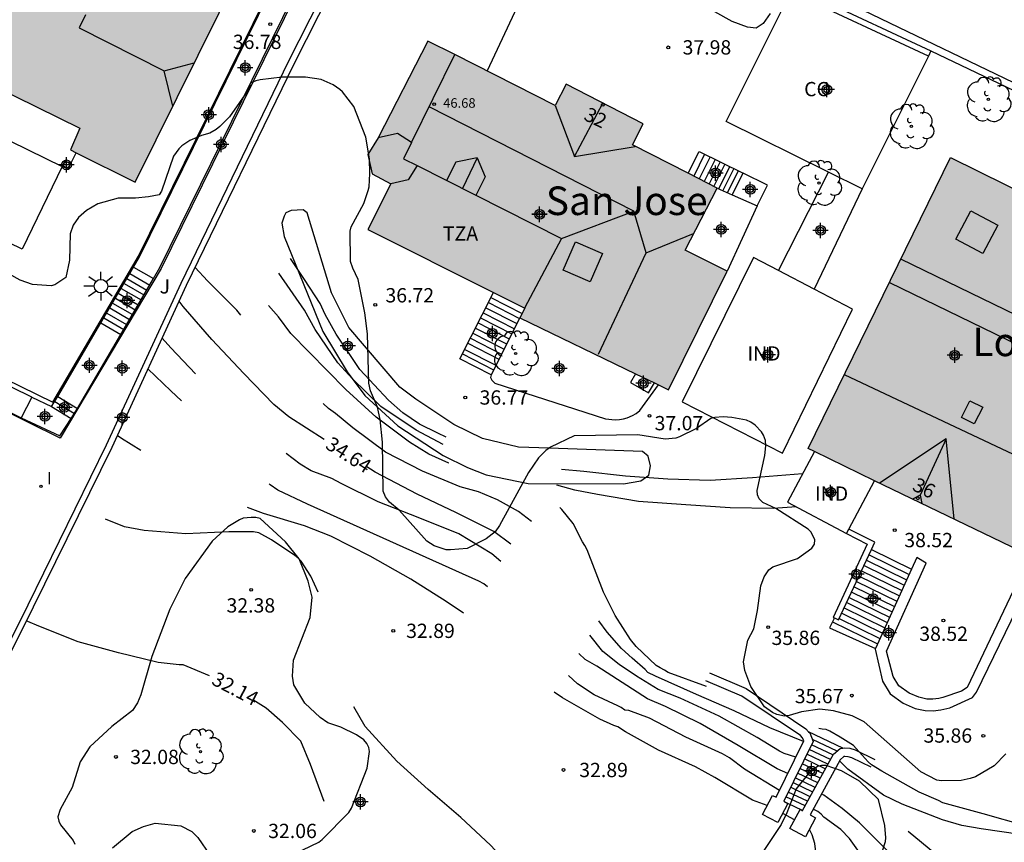
# Model space of a CAD drawing. Units: metres. Extents: x 585194 to 585545, y 4796789 to 4797040.
# Drawn here: x 585281 to 585333, y 4796816 to 4796859 of the extents above; entities that cross this region are included whole.
import ezdxf
from ezdxf.enums import TextEntityAlignment as Align

# ---------------------------------------------------------------- set-up
doc = ezdxf.new("R2010")
doc.units = ezdxf.units.M
doc.header["$MEASUREMENT"] = 0
doc.linetypes.add('TRAZOS', pattern=[19.05, 12.7, -6.35])
for name, color, linetype in [('020194', 31, 'TRAZOS'), ('020195', 30, 'TRAZOS'), ('020204', 9, 'Continuous'), ('020307', 24, 'Continuous'), ('020308', 9, 'Continuous'), ('060117', 9, 'Continuous'), ('060141', 9, 'Continuous'), ('060145', 9, 'Continuous'), ('070105', 6, 'Continuous'), ('070117', 9, 'Continuous'), ('080106', 1, 'Continuous'), ('080107', 9, 'Continuous'), ('080109', 9, 'Continuous'), ('080110', 9, 'Continuous'), ('080121', 9, 'Continuous'), ('080201', 9, 'Continuous'), ('080202', 9, 'Continuous'), ('080301', 9, 'Continuous'), ('080303', 9, 'Continuous'), ('080304', 9, 'Continuous'), ('080308', 9, 'Continuous'), ('080311', 9, 'Continuous'), ('100105', 3, 'Continuous'), ('100106', 63, 'Continuous'), ('100107', 3, 'Continuous'), ('100108', 63, 'Continuous'), ('100116', 71, 'Continuous'), ('100202', 3, 'Continuous'), ('100302', 7, 'Continuous'), ('240103', 9, 'Continuous'), ('250206', 9, 'Continuous'), ('270204', 9, 'Continuous'), ('270304', 9, 'Continuous'), ('990501', 21, 'Continuous'), ('C_Edificios', 5, 'Continuous'), ('Centroides', 1, 'Continuous')]:
    doc.layers.add(name, color=color, linetype=linetype)
doc.layers.add('080111', color=7, linetype='Continuous', lineweight=30)
doc.styles.add('ARIAL', font='arial.ttf', dxfattribs={"height": 1})
doc.styles.add('ARIALI', font='ariali.ttf', dxfattribs={"height": 1})
doc.styles.add('ROMANS', font='romans__.ttf', dxfattribs={"height": 1})
doc.styles.get("Standard").update_dxf_attribs({"font": 'arial.ttf'})

# ---------------------------------------------------------------- blocks, each defined once
blk = doc.blocks.new('Centroide')
for points in [[(0.402, 0), (-0.402, 0)], [(0, -0.402), (0, 0.402)]]:
    blk.add_lwpolyline(points)
for radius in [0.256, 0.159]:
    blk.add_circle((0, 0), radius)
blk = doc.blocks.new('FAROLA')
for p, q in [((0, 0.355), (0, 0.755)), ((-0.355, 0), (-0.895, 0)), ((-0.63, 0.51), (-0.255, 0.245)), ((0.605, 0.49), (0.276, 0.223)), ((0.355, 0), (0.855, 0)), ((-0.65, -0.52), (-0.255, -0.24)), ((0, -0.355), (0, -0.755)), ((0.585, -0.52), (0.256, -0.246))]:
    blk.add_line(p, q)
blk.add_circle((0, 0), 0.355)
blk = doc.blocks.new('COTAPU')
blk.add_circle((0, 0), 0.075)
blk = doc.blocks.new('BloquePortal')
blk.add_circle((0, 0), 0.075)
at = {"flags": 5}
blk.add_attdef('INDICE', text='', height=0.75, dxfattribs=at).set_placement((0, 0), align=Align.MIDDLE_CENTER)
blk = doc.blocks.new('ARBOL')
blk.add_circle((0, 0), 0.0587)
for centre, radius, start, end in [((-0.28, 0.855), 0.3, 359.2878, 173.6078), ((0.097, 0.97), 0.21, 23.1565, 160.4665), ((0.438, 0.881), 0.24, 301.578, 139.328), ((-0.564, 0.381), 0.532, 92.28, 254.58), ((0.656, 0.288), 0.443, 319.8556, 114.7656), ((-0.091, 0.321), 0.12, 119.14, 310.56), ((0.819, -0.249), 0.383, 235.5275, 62.0275), ((-0.556, -0.339), 0.555, 142.64, 266.54), ((-0.039, -0.384), 0.21, 189.64, 323.88), ((-0.301, -0.676), 0.45, 213.78, 295.32), ((0.299, -0.624), 0.532, 224.67, 0.24)]:
    blk.add_arc(centre, radius, start, end)
blk = doc.blocks.new('REIND')
blk.add_circle((0, 0), 0.055)
blk = doc.blocks.new('PUNTO')
blk.add_circle((0, 0), 0.075)

msp = doc.modelspace()

# ---------------------------------------------------------------- hatches: boundary and pattern name
at = {"layer": '990501'}
for points in [[(585293.887, 4796864.288), (585287.42, 4796867.439), (585286.189, 4796865.111), (585284.665, 4796865.953), (585285.816, 4796868.22), (585279.458, 4796871.318), (585272.868, 4796857.968), (585276.301, 4796856.311), (585276.805, 4796857.428), (585278.483, 4796856.633), (585280.97, 4796855.427), (585283.456, 4796854.22), (585284.359, 4796853.754), (585283.859, 4796852.614), (585285.557, 4796851.769), (585287.255, 4796850.923), (585290.571, 4796857.605)], [(585317.836, 4796850.617), (585315.627, 4796851.742), (585313.391, 4796852.88), (585313.959, 4796853.99), (585309.903, 4796856.067), (585309.33, 4796854.948), (585306.694, 4796856.29), (585304.056, 4796857.633), (585303.346, 4796857.98), (585302.636, 4796858.327), (585300.037, 4796853.247), (585299.487, 4796852.371), (585299.717, 4796851.363), (585300.699, 4796850.837), (585299.494, 4796848.436), (585303.611, 4796846.37), (585307.728, 4796844.303), (585307.601, 4796844.054), (585307.475, 4796843.804), (585315.281, 4796840.022), (585316.819, 4796843.134), (585318.356, 4796846.245), (585317.253, 4796846.797), (585316.15, 4796847.349), (585316.993, 4796848.983)], [(585336.028, 4796842.733), (585337.66, 4796841.953), (585340.274, 4796847.191), (585330.099, 4796852.223), (585322.613, 4796836.934), (585328.322, 4796834.174), (585334.239, 4796831.314), (585338.052, 4796839.37), (585335.149, 4796840.756)]]:
    msp.add_hatch(color=256, dxfattribs=at).paths.add_polyline_path(points, flags=0)

# ---------------------------------------------------------------- linework, layer by layer
at = {"layer": '020194', "flags": 128}
for points, elevation in [([(585322.329, 4796835.615), (585319.686, 4796835.401), (585317.474, 4796835.262), (585315.24, 4796835.324), (585313.022, 4796835.49), (585310.834, 4796835.724), (585308.582, 4796835.942), (585307.506, 4796836.15), (585305.174, 4796836.806), (585303.156, 4796837.738), (585302.192, 4796838.214), (585301.318, 4796838.812), (585300.572, 4796839.484), (585299.06, 4796841.086), (585297.815, 4796842.94), (585297.239, 4796843.976), (585296.981, 4796844.55), (585296.157, 4796845.82), (585295.493, 4796846.804), (585294.429, 4796848.652), (585293.757, 4796849.7), (585293.307, 4796850.608), (585292.934, 4796851.646)], 36.64), ([(585322.011, 4796833.874), (585320.774, 4796833.784), (585318.526, 4796833.818), (585316.184, 4796833.986), (585313.712, 4796834.15), (585311.548, 4796834.532), (585310.36, 4796834.754), (585308.158, 4796835.362), (585305.956, 4796836.072), (585303.904, 4796836.906), (585302.026, 4796837.908), (585300.176, 4796839.136), (585298.672, 4796840.604), (585297.915, 4796841.436), (585296.721, 4796843.19), (585296.163, 4796844.198), (585294.741, 4796846.242), (585294.075, 4796847.25), (585292.983, 4796849.048), (585292.187, 4796850.108)], 36.14), ([(585334.528, 4796817.066), (585334.037, 4796817.13), (585331.811, 4796817.748), (585329.687, 4796818.338), (585329.463, 4796818.454), (585328.443, 4796818.894), (585326.483, 4796819.996), (585325.947, 4796820.328), (585325.765, 4796820.48), (585325.149, 4796821.188), (585325.009, 4796821.346), (585324.293, 4796821.776), (585323.751, 4796822.092), (585323.561, 4796822.186), (585323.347, 4796822.202), (585321.751, 4796822.506), (585321.051, 4796822.67), (585319.963, 4796823.074), (585318.332, 4796823.934), (585317.334, 4796824.41), (585315.256, 4796825.174), (585315.072, 4796825.308), (585314.842, 4796825.416), (585314.64, 4796825.55), (585313.584, 4796826.534), (585313.284, 4796826.918), (585312.48, 4796828.178), (585311.87, 4796829.39), (585311, 4796831.614), (585310.89, 4796831.84), (585310.766, 4796832.034), (585310.266, 4796832.998), (585309.678, 4796833.734), (585308.844, 4796834.462), (585307.94, 4796834.912), (585306.986, 4796835.266), (585304.772, 4796835.82), (585303.744, 4796836.166), (585302.694, 4796836.644), (585301.672, 4796837.278), (585299.92, 4796838.582), (585298.328, 4796840.034), (585295.443, 4796842.976), (585294.795, 4796843.85), (585294.015, 4796844.712), (585292.613, 4796846.54), (585291.254, 4796848.186)], 35.64), ([(585322.374, 4796821.545), (585320.603, 4796822.266), (585318.734, 4796823.162), (585316.76, 4796824.016), (585314.592, 4796824.988), (585314.2, 4796825.176), (585314.062, 4796825.332), (585313.376, 4796825.922), (585312.816, 4796826.438), (585312.058, 4796827.288), (585311.38, 4796828.232), (585310.664, 4796829.552), (585309.614, 4796831.44), (585308.256, 4796832.98), (585307.4, 4796833.628), (585306.294, 4796834.248), (585305.296, 4796834.66), (585304.338, 4796834.924), (585302.36, 4796835.754), (585300.406, 4796836.742), (585298.69, 4796838.024), (585297.782, 4796838.78), (585297.414, 4796839.04), (585296.391, 4796840.006), (585294.835, 4796841.55), (585293.351, 4796843.258), (585292.611, 4796844.202), (585291.067, 4796845.738), (585290.412, 4796846.452)], 35.14), ([(585321.553, 4796819.876), (585320.983, 4796820.112), (585318.949, 4796821.35), (585316.94, 4796822.504), (585315.124, 4796823.39), (585314.184, 4796823.792), (585311.524, 4796825.512), (585310.906, 4796825.852), (585310.008, 4796826.712), (585309.204, 4796827.64), (585309.1, 4796827.82), (585309.012, 4796828.028), (585308.136, 4796829.168), (585306.782, 4796830.74), (585306.002, 4796831.412), (585304.264, 4796832.454), (585302.126, 4796833.318), (585300.028, 4796834.14), (585298.09, 4796835.1), (585297.586, 4796835.36), (585296.508, 4796835.774), (585295.938, 4796836.108), (585294.001, 4796837.604), (585292.317, 4796839.14), (585290.733, 4796840.544), (585289.129, 4796842.226), (585288.678, 4796842.74)], 34.14), ([(585321.113, 4796818.981), (585319.277, 4796820.094), (585318.479, 4796820.7), (585318.123, 4796820.912), (585316.2, 4796821.782), (585314.278, 4796822.78), (585313.2, 4796823.18), (585312.996, 4796823.204), (585312.794, 4796823.338), (585312.614, 4796823.43), (585311.374, 4796823.998), (585310.508, 4796824.58), (585309.6, 4796825.432), (585308.688, 4796826.554), (585307.512, 4796828.232), (585307.192, 4796828.54), (585305.58, 4796829.828), (585305.322, 4796829.97), (585296.324, 4796834.016), (585294.762, 4796834.748), (585294.36, 4796835.03), (585294.2, 4796835.202), (585293.175, 4796836.02), (585292.293, 4796836.766), (585290.727, 4796838.444), (585289.133, 4796839.968), (585287.936, 4796841.13)], 33.64), ([(585320.465, 4796818.199), (585319.693, 4796818.472), (585317.717, 4796819.658), (585316.698, 4796820.232), (585314.76, 4796821.102), (585313.02, 4796822.062), (585312.628, 4796822.316), (585312.41, 4796822.394), (585311.668, 4796822.734), (585309.72, 4796823.838), (585308.874, 4796824.416), (585308.02, 4796825.176), (585307.304, 4796826.092), (585307.13, 4796826.248), (585306.134, 4796827.08), (585305.47, 4796827.638), (585303.598, 4796828.904), (585301.74, 4796830.086), (585299.608, 4796831.282), (585297.538, 4796832.342), (585296.154, 4796832.874), (585294.002, 4796833.53), (585292.908, 4796833.94), (585291.001, 4796834.812), (585289.513, 4796835.676), (585288.399, 4796836.312), (585286.551, 4796837.466), (585286.316, 4796837.614)], 33.14), ([(585309.314, 4796796.221), (585309.411, 4796796.451), (585309.731, 4796797.505), (585310.179, 4796799.605), (585310.729, 4796801.693), (585310.955, 4796802.917), (585310.999, 4796805.191), (585310.917, 4796806.415), (585310.399, 4796808.51), (585309.31, 4796811.456), (585308.662, 4796812.6), (585307.988, 4796813.602), (585306.64, 4796815.338), (585305.932, 4796816.11), (585304.372, 4796817.564), (585302.648, 4796819.03), (585301.002, 4796820.52), (585299.338, 4796822.34), (585298.166, 4796824.406), (585297.81, 4796825.346), (585297.534, 4796826.45), (585297.384, 4796827.52), (585297.148, 4796828.614), (585296.928, 4796829.304), (585296.488, 4796830.238), (585295.986, 4796831.03), (585295.824, 4796831.188), (585295.652, 4796831.326), (585294.432, 4796832.14), (585293.754, 4796832.506), (585293.476, 4796832.56), (585292.19, 4796832.562), (585289.919, 4796832.466), (585287.737, 4796832.634), (585286.707, 4796832.826), (585284.489, 4796833.726), (585284.436, 4796833.755)], 32.64), ([(585334.332, 4796816.641), (585333.753, 4796816.666), (585331.705, 4796816.974), (585330.685, 4796817.144), (585329.669, 4796817.44), (585327.557, 4796818.266), (585326.571, 4796818.74), (585324.697, 4796820.108), (585324.259, 4796820.531)], 35.14), ([(585327.508, 4796790.088), (585327.577, 4796790.787), (585327.771, 4796793.041), (585327.955, 4796795.524), (585328.109, 4796797.686), (585328.309, 4796800.12), (585328.559, 4796802.276), (585328.727, 4796804.47), (585328.871, 4796806.932), (585328.965, 4796809.234), (585328.951, 4796810.308), (585328.675, 4796812.574), (585328.341, 4796813.676), (585327.913, 4796814.642), (585327.745, 4796814.888), (585326.051, 4796816.548), (585325.319, 4796817.276), (585324.409, 4796818.042), (585323.439, 4796818.74), (585323.321, 4796818.811)], 34.14), ([(585323.753, 4796790.088), (585323.859, 4796790.529), (585324.403, 4796792.689), (585325.061, 4796794.843), (585325.549, 4796797.152), (585326.031, 4796799.376), (585326.139, 4796800.556), (585326.199, 4796800.77), (585326.359, 4796801.876), (585326.437, 4796804.052), (585326.437, 4796806.174), (585326.395, 4796808.442), (585325.895, 4796810.8), (585325.809, 4796811.648), (585325.807, 4796813.908), (585325.747, 4796814.662), (585325.541, 4796815.386), (585325.407, 4796815.606), (585324.793, 4796816.46), (585324.327, 4796816.938), (585323.439, 4796817.588), (585323.301, 4796817.738), (585323.121, 4796817.872), (585322.925, 4796817.976), (585322.882, 4796818.006)], 33.64), ([(585321.9, 4796817.432), (585321.283, 4796817.776)], 33.14), ([(585317.654, 4796792.246), (585318.039, 4796794.319), (585318.627, 4796796.695), (585319.263, 4796799.151), (585319.941, 4796801.404), (585320.415, 4796803.544), (585320.969, 4796805.536), (585321.547, 4796807.506), (585321.855, 4796808.498), (585322.327, 4796810.546), (585322.641, 4796811.808), (585323.007, 4796814.068), (585323.091, 4796815.174), (585322.975, 4796816.192), (585322.825, 4796816.652), (585322.682, 4796816.939)], 33.14)]:
    msp.add_lwpolyline(points, dxfattribs=dict(at, elevation=elevation))
at = {"layer": '020195', "flags": 128}
for points, elevation in [([(585297.2, 4796837.413), (585295.331, 4796838.61), (585294.545, 4796839.248), (585292.979, 4796840.886), (585291.283, 4796842.668), (585289.791, 4796844.398), (585289.567, 4796844.669)], 34.64), ([(585321.975, 4796820.733), (585321.357, 4796820.924), (585321.111, 4796821.042), (585319.933, 4796821.772), (585317.948, 4796822.888), (585315.89, 4796823.836), (585314.74, 4796824.292), (585313.608, 4796824.99), (585312.684, 4796825.602), (585311.84, 4796826.278), (585310.45, 4796828.012), (585309.098, 4796829.66), (585308.386, 4796830.614), (585307.014, 4796831.904), (585306.106, 4796832.582), (585304.114, 4796833.586), (585302.074, 4796834.538), (585299.876, 4796835.702), (585299.387, 4796836.015)], 34.64), ([(585291.166, 4796825.003), (585289.784, 4796825.586), (585289.576, 4796825.586), (585288.474, 4796825.7), (585286.389, 4796826.208), (585284.261, 4796826.782), (585282.293, 4796827.567), (585281.542, 4796827.884)], 32.14), ([(585301.205, 4796799.914), (585301.268, 4796801.789), (585301.194, 4796803.891), (585301.024, 4796805.065), (585300.342, 4796807.439), (585299.732, 4796809.573), (585299.08, 4796811.743), (585298.358, 4796813.883), (585297.774, 4796816.165), (585297.218, 4796818.314), (585296.482, 4796820.342), (585295.972, 4796821.568), (585295.002, 4796822.554), (585294.144, 4796823.296), (585293.44, 4796823.745)], 32.14), ([(585331.997, 4796805.604), (585332.041, 4796805.81), (585332.181, 4796806.974), (585332.219, 4796809.128), (585332.041, 4796810.348), (585331.787, 4796811.506), (585331.413, 4796812.562), (585330.955, 4796813.586), (585330.851, 4796813.776), (585329.993, 4796814.894), (585329.269, 4796815.67), (585327.633, 4796817.014), (585325.821, 4796818.15), (585323.903, 4796819.49), (585323.749, 4796819.596)], 34.64)]:
    msp.add_lwpolyline(points, dxfattribs=dict(at, elevation=elevation))
at = {"layer": '060117', "flags": 128}
for points in [[(585316.314, 4796851.392), (585316.886, 4796852.536), (585319.199, 4796851.401)], [(585318.633, 4796850.26), (585319.199, 4796851.401)], [(585319.944, 4796849.674), (585320.491, 4796850.767), (585319.199, 4796851.401)], [(585317.836, 4796850.617), (585318.633, 4796850.26)], [(585318.633, 4796850.26), (585319.944, 4796849.674)], [(585287.176, 4796846.464), (585288.225, 4796845.859)], [(585305.959, 4796840.814), (585304.324, 4796841.651), (585306.086, 4796845.128)], [(585285.464, 4796843.536), (585286.512, 4796842.931)], [(585307.475, 4796843.804), (585305.959, 4796840.814)], [(585281.834, 4796839.643), (585281.278, 4796838.555)], [(585283.201, 4796839.665), (585284.236, 4796839.039)], [(585282.868, 4796839.151), (585283.9, 4796838.519)], [(585325.946, 4796831.633), (585328.047, 4796830.603)], [(585323.995, 4796828.041), (585323.743, 4796827.524), (585326.155, 4796826.442)], [(585324.445, 4796821.207), (585322.643, 4796822.069)], [(585322.324, 4796817.922), (585321.554, 4796818.29)]]:
    msp.add_lwpolyline(points, dxfattribs=at)
at = {"layer": '060141', "flags": 128}
for points in [[(585317.181, 4796852.391), (585316.606, 4796851.243)], [(585317.463, 4796852.253), (585316.887, 4796851.1)], [(585317.732, 4796852.121), (585317.154, 4796850.964)], [(585317.992, 4796851.993), (585317.411, 4796850.833)], [(585318.24, 4796851.872), (585317.657, 4796850.708)], [(585318.497, 4796851.746), (585317.914, 4796850.581)], [(585318.714, 4796851.639), (585318.136, 4796850.482)], [(585318.949, 4796851.524), (585318.374, 4796850.376)], [(585286.979, 4796846.126), (585288.027, 4796845.521)], [(585286.676, 4796845.608), (585287.724, 4796845.003)], [(585286.827, 4796845.867), (585287.875, 4796845.262)], [(585286.373, 4796845.09), (585287.421, 4796844.485)], [(585286.524, 4796845.348), (585287.572, 4796844.743)], [(585305.954, 4796844.867), (585307.589, 4796844.03)], [(585286.07, 4796844.572), (585287.118, 4796843.967)], [(585286.221, 4796844.831), (585287.269, 4796844.226)], [(585305.818, 4796844.6), (585307.454, 4796843.763)], [(585285.767, 4796844.054), (585286.815, 4796843.449)], [(585285.924, 4796844.322), (585286.972, 4796843.717)], [(585305.548, 4796844.066), (585307.183, 4796843.229)], [(585305.683, 4796844.333), (585307.319, 4796843.496)], [(585285.616, 4796843.795), (585286.664, 4796843.19)], [(585305.277, 4796843.531), (585306.912, 4796842.694)], [(585305.413, 4796843.799), (585307.048, 4796842.962)], [(585305.006, 4796842.997), (585306.642, 4796842.16)], [(585305.141, 4796843.264), (585306.777, 4796842.427)], [(585304.736, 4796842.464), (585306.371, 4796841.627)], [(585304.871, 4796842.73), (585306.506, 4796841.893)], [(585304.456, 4796841.911), (585306.091, 4796841.074)], [(585304.574, 4796842.144), (585306.209, 4796841.307)], [(585283.034, 4796839.404), (585284.07, 4796838.778)], [(585325.687, 4796831.075), (585327.793, 4796830.044)], [(585325.816, 4796831.353), (585327.92, 4796830.323)], [(585325.425, 4796830.518), (585327.537, 4796829.483)], [(585325.555, 4796830.796), (585327.665, 4796829.763)], [(585325.165, 4796829.96), (585327.283, 4796828.924)], [(585325.295, 4796830.238), (585327.41, 4796829.203)], [(585324.905, 4796829.402), (585327.028, 4796828.363)], [(585325.035, 4796829.681), (585327.155, 4796828.644)], [(585324.645, 4796828.845), (585326.773, 4796827.803)], [(585324.775, 4796829.123), (585326.9, 4796828.083)], [(585324.515, 4796828.566), (585326.646, 4796827.523)], [(585323.897, 4796827.841), (585326.264, 4796826.683)], [(585324.254, 4796828.007), (585326.39, 4796826.962)], [(585324.385, 4796828.287), (585326.518, 4796827.243)], [(585324.137, 4796821.048), (585322.841, 4796821.667)], [(585323.786, 4796820.602), (585322.675, 4796821.133)], [(585323.919, 4796820.846), (585322.797, 4796821.382)], [(585323.52, 4796820.115), (585322.43, 4796820.637)], [(585323.653, 4796820.359), (585322.552, 4796820.885)], [(585323.255, 4796819.629), (585322.186, 4796820.14)], [(585323.388, 4796819.872), (585322.308, 4796820.388)], [(585322.989, 4796819.142), (585321.941, 4796819.643)], [(585323.122, 4796819.386), (585322.064, 4796819.892)], [(585322.724, 4796818.655), (585321.697, 4796819.147)], [(585322.857, 4796818.899), (585321.819, 4796819.395)], [(585322.459, 4796818.169), (585321.453, 4796818.65)], [(585322.592, 4796818.413), (585321.575, 4796818.899)]]:
    msp.add_lwpolyline(points, dxfattribs=at)
at = {"layer": '060145', "flags": 128}
for points in [[(585305.959, 4796840.814), (585305.931, 4796840.675), (585305.97, 4796840.598), (585305.999, 4796840.525), (585306.165, 4796840.367), (585311.969, 4796838.494), (585312.473, 4796838.448), (585312.701, 4796838.464), (585312.916, 4796838.498), (585313.115, 4796838.558), (585313.395, 4796838.675), (585313.583, 4796838.776), (585313.77, 4796838.94), (585314.748, 4796840.281)], [(585313.55, 4796840.861), (585313.287, 4796840.407), (585314.227, 4796839.859), (585314.544, 4796840.379)]]:
    msp.add_lwpolyline(points, dxfattribs=at)
at = {"layer": '070105', "flags": 128}
for points in [[(585302.063, 4796869.884), (585295.593, 4796857.122), (585289.945, 4796845.49), (585286.032, 4796836.998), (585281.901, 4796828.602), (585274.068, 4796812.909), (585286.935, 4796806.979), (585286.776, 4796806.692)], [(585273.738, 4796812.922), (585281.633, 4796828.738), (585285.764, 4796837.134), (585289.677, 4796845.626), (585295.325, 4796857.258), (585300.984, 4796868.446)], [(585309.71, 4796866.916), (585317.187, 4796863.37), (585329.067, 4796857.814)], [(585328.933, 4796857.546), (585321.711, 4796860.923)], [(585329.067, 4796857.814), (585328.933, 4796857.546)], [(585329.067, 4796857.814), (585344.132, 4796850.633)], [(585325.449, 4796850.573), (585322.928, 4796845.314)], [(585319.944, 4796849.674), (585318.356, 4796846.245)], [(585281.834, 4796839.643), (585269.633, 4796845.62)], [(585324.632, 4796832.481), (585325.714, 4796831.919), (585323.93, 4796828.072), (585323.995, 4796828.041)], [(585325.946, 4796831.633), (585326.129, 4796832.023), (585324.749, 4796832.702)], [(585323.995, 4796828.041), (585324.221, 4796827.936), (585325.946, 4796831.633)], [(585326.155, 4796826.442), (585326.136, 4796826.402), (585326.52, 4796824.723), (585326.924, 4796824.063), (585327.617, 4796823.567), (585328.24, 4796823.295), (585328.769, 4796823.182), (585329.192, 4796823.161), (585329.597, 4796823.216), (585330.056, 4796823.325), (585331.247, 4796823.868), (585331.461, 4796824.15), (585334.81, 4796831.018)], [(585334.264, 4796831.305), (585330.975, 4796824.382), (585330.669, 4796824.188), (585329.701, 4796823.863), (585329.486, 4796823.812), (585329.166, 4796823.768), (585328.848, 4796823.784), (585328.426, 4796823.874), (585327.918, 4796824.096), (585327.376, 4796824.484), (585327.082, 4796824.964), (585326.731, 4796826.289), (585328.817, 4796830.925), (585328.329, 4796831.223)], [(585328.329, 4796831.223), (585328.047, 4796830.603)], [(585328.047, 4796830.603), (585326.155, 4796826.442)]]:
    msp.add_lwpolyline(points, dxfattribs=at)
at = {"layer": '070117', "flags": 128}
for points in [[(585283.435, 4796851.754), (585283.578, 4796852.049), (585283.881, 4796851.902)], [(585283.881, 4796851.902), (585283.738, 4796851.607), (585283.435, 4796851.754)]]:
    msp.add_lwpolyline(points, dxfattribs=at)
at = {"layer": '080106', "flags": 128}
for points in [[(585332.583, 4796848.675), (585331.798, 4796847.182), (585330.373, 4796847.931), (585331.158, 4796849.424), (585332.583, 4796848.675)], [(585331.789, 4796839.117), (585331.343, 4796838.237), (585330.671, 4796838.569), (585331.116, 4796839.449), (585331.789, 4796839.117)]]:
    msp.add_lwpolyline(points, dxfattribs=at)
at = {"layer": '080107', "flags": 128}
for points in [[(585323.689, 4796851.444), (585318.305, 4796854.107), (585321.711, 4796860.923)], [(585328.933, 4796857.546), (585325.449, 4796850.573)], [(585325.449, 4796850.573), (585323.689, 4796851.444)], [(585319.747, 4796846.975), (585315.995, 4796839.381), (585321.274, 4796836.689), (585324.955, 4796844.255), (585322.928, 4796845.314)], [(585321.066, 4796846.286), (585319.747, 4796846.975)], [(585322.928, 4796845.314), (585321.066, 4796846.286)], [(585322.945, 4796836.774), (585321.538, 4796834.126), (585324.632, 4796832.481)], [(585324.749, 4796832.702), (585326.102, 4796835.248)], [(585324.632, 4796832.481), (585324.749, 4796832.702)]]:
    msp.add_lwpolyline(points, dxfattribs=at)
at = {"layer": '080109', "flags": 128}
for points in [[(585284.658, 4796859.708), (585284.321, 4796859.024), (585288.781, 4796856.764)], [(585288.781, 4796856.764), (585290.364, 4796857.188)], [(585289.235, 4796854.913), (585288.781, 4796856.764)], [(585313.461, 4796849.403), (585302.7, 4796854.875)], [(585309.33, 4796854.948), (585310.341, 4796852.265)], [(585310.341, 4796852.265), (585311.832, 4796855.079)], [(585310.341, 4796852.265), (585313.539, 4796852.804)], [(585305.229, 4796852.196), (585304.102, 4796851.976), (585303.622, 4796851.013)], [(585305.229, 4796852.196), (585304.461, 4796850.589)], [(585305.229, 4796852.196), (585305.651, 4796851.203), (585305.166, 4796850.232)], [(585309.659, 4796847.962), (585313.461, 4796849.403)], [(585314.105, 4796847.213), (585313.461, 4796849.403)], [(585314.105, 4796847.213), (585316.603, 4796848.227)], [(585310.388, 4796847.787), (585311.812, 4796847.178), (585311.172, 4796845.687), (585309.748, 4796846.296), (585310.388, 4796847.787)], [(585311.601, 4796841.885), (585314.105, 4796847.213)], [(585324.518, 4796840.824), (585336.145, 4796835.341)], [(585329.873, 4796837.441), (585326.369, 4796835.118)], [(585329.873, 4796837.441), (585328.508, 4796834.485)], [(585330.286, 4796833.224), (585329.873, 4796837.441)], [(585328.508, 4796834.485), (585328.098, 4796834.282)], [(585328.508, 4796834.485), (585328.589, 4796834.044)]]:
    msp.add_lwpolyline(points, dxfattribs=at)
at = {"layer": '080110', "flags": 128}
for points in [[(585301.783, 4796853.012), (585304.056, 4796857.633)], [(585301.783, 4796853.012), (585301.045, 4796853.477), (585300.037, 4796853.247)], [(585301.783, 4796853.012), (585301.361, 4796852.155), (585302.073, 4796851.796)], [(585302.073, 4796851.796), (585301.6, 4796851.043), (585300.699, 4796850.837)], [(585302.073, 4796851.796), (585309.659, 4796847.962), (585307.725, 4796844.305)], [(585336.028, 4796842.733), (585327.489, 4796846.881)], [(585326.885, 4796845.659), (585335.474, 4796841.487)]]:
    msp.add_lwpolyline(points, dxfattribs=at)
at = {"layer": '080111', "flags": 128}
for points in [[(585284.155, 4796852.467), (585287.255, 4796850.923), (585293.887, 4796864.288), (585287.42, 4796867.439), (585286.189, 4796865.111), (585284.665, 4796865.953), (585285.816, 4796868.22), (585279.458, 4796871.318)], [(585302.636, 4796858.327), (585300.037, 4796853.247), (585299.487, 4796852.371), (585299.717, 4796851.363), (585300.699, 4796850.837), (585299.494, 4796848.436), (585306.086, 4796845.128)], [(585316.314, 4796851.392), (585313.391, 4796852.88), (585313.959, 4796853.99), (585309.903, 4796856.067), (585309.33, 4796854.948), (585304.056, 4796857.633), (585302.636, 4796858.327)], [(585276.049, 4796856.433), (585276.301, 4796856.311), (585276.805, 4796857.428), (585280.97, 4796855.427), (585284.359, 4796853.754), (585283.859, 4796852.614), (585284.155, 4796852.467)], [(585322.945, 4796836.774), (585322.613, 4796836.934), (585330.099, 4796852.223)], [(585330.099, 4796852.223), (585340.274, 4796847.191), (585337.757, 4796842.146)], [(585317.836, 4796850.617), (585316.314, 4796851.392)], [(585318.356, 4796846.245), (585316.15, 4796847.349), (585317.836, 4796850.617)], [(585314.748, 4796840.281), (585315.281, 4796840.022), (585318.356, 4796846.245)], [(585306.086, 4796845.128), (585307.728, 4796844.303), (585307.475, 4796843.804)], [(585307.475, 4796843.804), (585313.55, 4796840.861)], [(585313.55, 4796840.861), (585314.544, 4796840.379)], [(585314.544, 4796840.379), (585314.748, 4796840.281)], [(585338.052, 4796839.37), (585334.239, 4796831.314), (585326.102, 4796835.248)], [(585326.102, 4796835.248), (585322.945, 4796836.774)]]:
    msp.add_lwpolyline(points, dxfattribs=at)
at = {"layer": '080121', "flags": 128}
for points in [[(585279.795, 4796853.52), (585283.435, 4796851.754)], [(585283.881, 4796851.902), (585284.155, 4796852.467)]]:
    msp.add_lwpolyline(points, dxfattribs=at)
at = {"layer": '100105', "flags": 128}
for points in [[(585267.541, 4796846.919), (585274.55, 4796843.465), (585282.941, 4796839.369), (585287.443, 4796847.036), (585297.677, 4796867.841), (585298.585, 4796869.582)], [(585299.267, 4796868.135), (585299.339, 4796868.094), (585298.879, 4796867.223), (585288.634, 4796846.395), (585283.318, 4796837.479), (585274.944, 4796841.609), (585273.788, 4796839.266)]]:
    msp.add_lwpolyline(points, dxfattribs=at)
at = {"layer": '100106', "color": 63, "flags": 128}
msp.add_lwpolyline([(585320.625, 4796859.786), (585320.247, 4796859.249), (585319.885, 4796859.008), (585319.434, 4796859.069), (585318.628, 4796859.353), (585314.709, 4796861.56)], dxfattribs=at)
at = {"layer": '100106', "color": 63}
msp.add_lwpolyline([(585333.004, 4796820.906), (585332.394, 4796820.284), (585331.41, 4796819.706), (585331.132, 4796819.604), (585330.658, 4796819.502), (585329.628, 4796819.49), (585329.378, 4796819.528), (585328.536, 4796819.962), (585325.554, 4796822.588), (585324.938, 4796822.904), (585323.942, 4796823.168), (585323.234, 4796823.248), (585322.268, 4796823.11), (585321.614, 4796822.912), (585321.37, 4796822.884), (585320.966, 4796822.98), (585320.75, 4796823.078), (585320.326, 4796823.366), (585319.607, 4796824.438), (585319.297, 4796825.276), (585319.229, 4796825.73), (585319.445, 4796826.866), (585319.761, 4796827.478), (585319.961, 4796828.424), (585320.129, 4796829.734), (585320.307, 4796830.202), (585320.545, 4796830.562), (585320.757, 4796830.728), (585322.053, 4796831.164), (585322.811, 4796831.704), (585322.959, 4796831.922), (585322.961, 4796832.14), (585322.773, 4796832.544), (585322.627, 4796832.706), (585320.927, 4796833.794), (585320.233, 4796834.11), (585320.045, 4796834.292), (585319.965, 4796834.51), (585319.937, 4796834.738), (585320.349, 4796836.565), (585320.397, 4796837.085), (585320.375, 4796837.357), (585320.279, 4796837.635), (585320.175, 4796837.807), (585319.829, 4796838.163), (585319.611, 4796838.315), (585319.379, 4796838.421), (585318.615, 4796838.575), (585318.147, 4796838.605), (585317.711, 4796838.563), (585317.499, 4796838.517), (585316.751, 4796837.987), (585315.855, 4796837.56), (585315.665, 4796837.49), (585315.107, 4796837.436), (585313.675, 4796837.664), (585310.331, 4796837.612), (585309.077, 4796837.016), (585308.835, 4796836.842), (585308.457, 4796836.454), (585307.933, 4796835.676), (585306.411, 4796832.9), (585306.167, 4796832.57), (585305.701, 4796832.198), (585304.703, 4796831.682), (585303.831, 4796831.616), (585303.607, 4796831.624), (585302.979, 4796831.83), (585302.587, 4796832.078), (585301.129, 4796833.706), (585300.629, 4796834.126), (585300.411, 4796834.408), (585300.295, 4796834.7), (585300.249, 4796837.276), (585300.133, 4796838.458), (585299.991, 4796839.118), (585299.621, 4796839.964), (585299.537, 4796840.378), (585299.47, 4796842.966), (585299.334, 4796844.056), (585298.982, 4796845.816), (585298.7, 4796846.4), (585298.582, 4796846.764), (585298.556, 4796848.348), (585298.614, 4796848.586), (585299.284, 4796849.802), (585299.508, 4796850.485), (585299.556, 4796850.685), (585299.598, 4796851.383), (585299.576, 4796852.157), (585299.388, 4796853.295), (585298.744, 4796854.897), (585298.156, 4796855.675), (585298.01, 4796855.799), (585297.66, 4796856.041), (585297.04, 4796856.307), (585296.216, 4796856.439), (585294.982, 4796856.435), (585293.832, 4796856.295), (585293.604, 4796856.249), (585293.296, 4796856.119), (585293.262, 4796855.869), (585292.212, 4796854.348), (585291.718, 4796853.852), (585291.51, 4796853.686), (585291.178, 4796853.502), (585290.752, 4796853.378), (585290.14, 4796853.118), (585289.708, 4796852.838), (585289.55, 4796852.678), (585289.268, 4796852.296), (585288.65, 4796850.458), (585288.528, 4796850.26), (585287.966, 4796850.15), (585287.288, 4796850.092), (585286.372, 4796850.092), (585285.294, 4796849.794), (585284.712, 4796849.438), (585284.294, 4796849.076), (585284.008, 4796848.658), (585283.844, 4796848.208), (585283.818, 4796846.822), (585283.614, 4796845.922), (585283.038, 4796845.532), (585282.858, 4796845.48), (585281.874, 4796845.556), (585281.226, 4796845.784), (585279.426, 4796846.784)], dxfattribs=at)
at = {"layer": '100107', "flags": 128}
for points in [[(585321.066, 4796846.286), (585323.689, 4796851.444)], [(585298.484, 4796843.292), (585297.573, 4796845.119), (585296.291, 4796849.311), (585296.084, 4796849.477), (585295.461, 4796849.436), (585295.171, 4796849.312), (585295.087, 4796849.146), (585294.963, 4796848.773), (585295.086, 4796848.067), (585297.114, 4796843.086), (585298.398, 4796840.968), (585299.323, 4796839.72), (585301.069, 4796838.122), (585303.435, 4796836.572), (585304.721, 4796835.948), (585305.695, 4796835.56), (585307.917, 4796835.1), (585312.918, 4796835.081), (585313.831, 4796835.246), (585314.246, 4796835.536), (585314.329, 4796836.034), (585314.205, 4796836.532), (585313.915, 4796836.781), (585309.019, 4796836.952), (585307.395, 4796837.016), (585305.517, 4796837.468), (585304.003, 4796838.202), (585301.999, 4796839.526), (585301.171, 4796840.164), (585298.484, 4796843.292)], [(585321.554, 4796818.29), (585321.028, 4796817.293), (585320.213, 4796817.722), (585320.742, 4796818.725), (585320.937, 4796818.622), (585322.392, 4796821.582), (585322.325, 4796821.751), (585322.21, 4796821.866), (585319.139, 4796823.935), (585317.251, 4796824.738)], [(585317.427, 4796825.152), (585319.355, 4796824.332), (585322.498, 4796822.214), (585322.643, 4796822.069)], [(585322.643, 4796822.069), (585322.71, 4796822.002), (585322.884, 4796821.558), (585321.336, 4796818.413), (585321.554, 4796818.29)], [(585322.324, 4796817.922), (585323.942, 4796820.888), (585324.308, 4796821.188), (585324.445, 4796821.207)], [(585324.445, 4796821.207), (585324.534, 4796821.22), (585324.81, 4796821.202), (585325.084, 4796821.118), (585326.122, 4796820.614)], [(585325.926, 4796820.209), (585324.919, 4796820.698), (585324.728, 4796820.756), (585324.551, 4796820.768), (585324.494, 4796820.76), (585324.293, 4796820.593), (585322.717, 4796817.703), (585323.005, 4796817.552), (585322.476, 4796816.549), (585321.661, 4796816.978), (585322.19, 4796817.981), (585322.319, 4796817.913), (585322.324, 4796817.922)]]:
    msp.add_lwpolyline(points, dxfattribs=at)
at = {"layer": '100108', "color": 63, "flags": 128}
for points in [[(585296.562, 4796829.129), (585296.355, 4796829.974), (585295.875, 4796831.147), (585295.158, 4796832.039), (585293.83, 4796833.266), (585293.609, 4796833.32), (585293.355, 4796833.324), (585292.944, 4796833.274), (585292.741, 4796833.19), (585292.13, 4796832.833), (585291.308, 4796832.076), (585289.887, 4796830.119), (585289.08, 4796828.502), (585288.145, 4796826.009), (585287.566, 4796824.001), (585287.378, 4796823.577), (585287.115, 4796823.19), (585286.029, 4796822.347), (585284.881, 4796821.269), (585284.374, 4796820.488), (585283.949, 4796819.13), (585283.322, 4796817.984), (585283.198, 4796817.589), (585283.248, 4796817.366), (585283.346, 4796817.184), (585284.006, 4796816.356), (585284.085, 4796816.163)], [(585295.632, 4796815.66), (585296.907, 4796816.269), (585297.092, 4796816.41), (585298.486, 4796817.828), (585298.621, 4796818.055), (585299.449, 4796820.159), (585299.57, 4796821.021), (585299.535, 4796821.232), (585299.439, 4796821.45), (585299.28, 4796821.648), (585298.897, 4796821.904), (585298.072, 4796822.306), (585297.381, 4796822.542), (585296.982, 4796822.814), (585296.175, 4796823.559), (585295.592, 4796824.524), (585295.524, 4796824.984), (585295.577, 4796825.831), (585296.459, 4796828.071), (585296.562, 4796829.129)], [(585326.309, 4796818.508), (585325.321, 4796819.462), (585324.369, 4796820.016), (585323.557, 4796820.296), (585323.321, 4796820.3), (585323.111, 4796820.24), (585322.707, 4796819.954), (585321.995, 4796819.074), (585321.497, 4796817.8), (585321.199, 4796817.202), (585319.935, 4796815.306)], [(585326.543, 4796815.872), (585326.683, 4796816.294), (585326.691, 4796816.494), (585326.641, 4796817.136), (585326.309, 4796818.508)], [(585286.064, 4796815.963), (585287.111, 4796816.831), (585287.702, 4796817.092), (585288.312, 4796817.272), (585289.658, 4796817.124), (585290.243, 4796816.82), (585290.553, 4796816.515), (585291.206, 4796815.575)]]:
    msp.add_lwpolyline(points, dxfattribs=at)
at = {"layer": '100116', "flags": 128}
for points in [[(585287.176, 4796846.464), (585287.495, 4796847.009), (585297.729, 4796867.814), (585297.762, 4796867.876)], [(585288.225, 4796845.859), (585288.562, 4796846.436), (585298.807, 4796867.264), (585298.845, 4796867.335)], [(585283.435, 4796851.754), (585281.33, 4796847.413), (585270.272, 4796852.776), (585267.541, 4796846.919)], [(585285.464, 4796843.536), (585287.176, 4796846.464)], [(585286.512, 4796842.931), (585288.225, 4796845.859)], [(585283.201, 4796839.665), (585285.464, 4796843.536)], [(585284.236, 4796839.039), (585286.512, 4796842.931)], [(585273.733, 4796839.293), (585274.916, 4796841.692), (585281.278, 4796838.555)], [(585281.834, 4796839.643), (585282.868, 4796839.151)], [(585282.868, 4796839.151), (585283.201, 4796839.665)], [(585283.9, 4796838.519), (585284.236, 4796839.039)], [(585281.278, 4796838.555), (585283.3, 4796837.602), (585283.9, 4796838.519)]]:
    msp.add_lwpolyline(points, dxfattribs=at)
at = {"layer": '240103', "flags": 128}
msp.add_lwpolyline([(585349.248, 4796848.522), (585310.61, 4796867.14), (585305.762, 4796856.765)], dxfattribs=at)

# ---------------------------------------------------------------- block references
at = {"layer": '020204', "rotation": 359.9987685839998}
for p in [(585294.361, 4796859.219, 36.776), (585315.272, 4796858.003, 37.978), (585299.875, 4796844.486, 36.724), (585304.606, 4796839.618, 36.774), (585314.286, 4796838.652, 37.066), (585327.164, 4796832.654, 38.516), (585293.358, 4796829.514, 32.378), (585329.722, 4796827.904, 38.516), (585300.824, 4796827.365, 32.893), (585320.518, 4796827.558, 35.856), (585324.915, 4796823.964, 35.67), (585331.821, 4796821.852, 35.864), (585286.252, 4796820.743, 32.076), (585309.768, 4796820.059, 32.888), (585293.5, 4796816.857, 32.056)]:
    msp.add_blockref('COTAPU', p, dxfattribs=at)
at = {"layer": '080201', "rotation": 359.9987685915977}
msp.add_blockref('PUNTO', (585302.972, 4796855.021, 46.681), dxfattribs=at)
at = {"layer": '080202', "rotation": 359.9987685839998}
for p in [(585311.831, 4796854.984), (585328.377, 4796834.323)]:
    msp.add_blockref('BloquePortal', p, dxfattribs=at)
at = {"layer": '100202', "rotation": 359.9987685839998}
for p in [(585332.087, 4796855.27), (585328.04, 4796853.852), (585323.19, 4796850.878), (585307.252, 4796841.929), (585290.694, 4796821.023)]:
    msp.add_blockref('ARBOL', p, dxfattribs=at)
at = {"layer": '250206', "rotation": 359.9987685839998}
msp.add_blockref('FAROLA', (585285.463, 4796845.463), dxfattribs=at)
at = {"layer": '270204', "rotation": 359.9987685839998}
msp.add_blockref('REIND', (585282.314, 4796834.954, 32.651), dxfattribs=at)
at = {"layer": 'C_Edificios', "rotation": 359.9987685839998}
for p in [(585308.507, 4796849.236), (585330.317, 4796841.836)]:
    msp.add_blockref('Centroide', p, dxfattribs=at)
at = {"layer": 'Centroides', "rotation": 359.9987685839998}
for p in [(585293.049, 4796856.932), (585323.601, 4796855.782), (585291.128, 4796854.463), (585291.787, 4796852.903), (585283.657, 4796851.834), (585317.754, 4796851.403), (585319.576, 4796850.543), (585308.51, 4796849.234), (585318.051, 4796848.443), (585323.271, 4796848.393), (585286.848, 4796844.705), (585306.028, 4796842.985), (585298.433, 4796842.325), (585320.508, 4796841.865), (585330.321, 4796841.835), (585284.861, 4796841.306), (585286.584, 4796841.156), (585309.549, 4796841.145), (585313.961, 4796840.365), (585283.549, 4796839.096), (585282.519, 4796838.626), (585286.584, 4796838.566), (585323.798, 4796834.636), (585325.158, 4796830.337), (585326.033, 4796829.057), (585326.849, 4796827.258), (585322.8, 4796820.009), (585299.101, 4796818.38)]:
    msp.add_blockref('Centroide', p, dxfattribs=at)

# ---------------------------------------------------------------- texts
at = {"layer": '020307', "style": 'ARIALI'}
for s, rotation, p in [('34.64', 327.3928, (585297.204, 4796836.979)), ('32.14', 332.2948, (585291.222, 4796824.588))]:
    msp.add_text(s, height=0.75, rotation=rotation, dxfattribs=at).set_placement(p)
at = {"layer": '020308', "style": 'ARIAL'}
for s, p in [('36.78', (585292.394, 4796857.918)), ('37.98', (585316.022, 4796857.628)), ('36.72', (585300.411, 4796844.61)), ('36.77', (585305.356, 4796839.243)), ('37.07', (585314.552, 4796837.895)), ('38.52', (585327.669, 4796831.756)), ('32.38', (585292.061, 4796828.326)), ('32.89', (585301.499, 4796826.99)), ('35.86', (585320.693, 4796826.622)), ('38.52', (585328.458, 4796826.837)), ('35.67', (585321.916, 4796823.562)), ('35.86', (585328.677, 4796821.492)), ('32.08', (585287.002, 4796820.368)), ('32.89', (585310.593, 4796819.683)), ('32.06', (585294.25, 4796816.482))]:
    msp.add_text(s, height=0.75, rotation=359.9988, dxfattribs=at).set_placement(p)
at = {"layer": '080301', "style": 'ARIAL'}
for s, p in [('CO', (585322.407, 4796855.436)), ('IND', (585319.427, 4796841.556)), ('IND', (585322.977, 4796834.196))]:
    msp.add_text(s, height=0.75, rotation=359.9988, dxfattribs=at).set_placement(p)
at = {"layer": '080303', "style": 'ARIAL'}
msp.add_text('46.68', height=0.5, rotation=359.9988, dxfattribs=at).set_placement((585303.443, 4796854.833))
at = {"layer": '080304', "style": 'ARIALI'}
for s, p in [('San Jose', (585308.834, 4796849.197)), ('Lolitaenea', (585331.245, 4796841.789))]:
    msp.add_text(s, height=1.5, dxfattribs=at).set_placement(p)
at = {"layer": '080308', "style": 'ARIALI'}
for s, rotation, p in [('32', 333.9988, (585310.777, 4796854.226)), ('36', 334.1988, (585328.037, 4796834.776))]:
    msp.add_text(s, height=0.75, rotation=rotation, dxfattribs=at).set_placement(p)
at = {"layer": '080311', "style": 'ARIAL'}
msp.add_text('TZA', height=0.75, rotation=359.9988, dxfattribs=at).set_placement((585303.427, 4796847.856))
at = {"layer": '100302', "style": 'ARIAL'}
msp.add_text('J', height=0.75, rotation=359.9988, dxfattribs=at).set_placement((585288.548, 4796845.077))
at = {"layer": '270304', "style": 'ROMANS'}
msp.add_text('I', height=0.65, rotation=359.9988, dxfattribs=at).set_placement((585282.62, 4796835.06))

doc.saveas('drawing.dxf')
